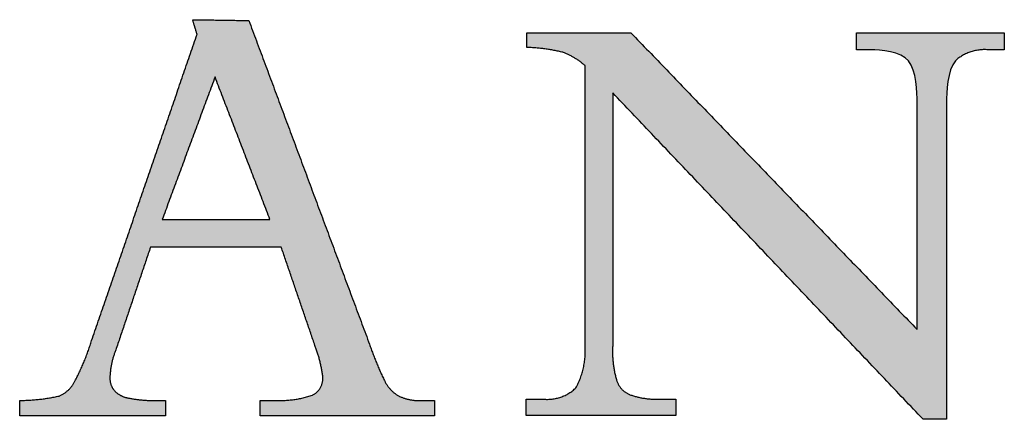
# Paper-space layout 'Sheet2' of a CAD drawing. Units: inches. Extents: x 8 to 234, y 8 to 179.
# Drawn here: x 209 to 216, y 169 to 172 of the extents above; entities that cross this region are included whole.
import ezdxf

# ---------------------------------------------------------------- set-up
doc = ezdxf.new("R2010")
doc.units = ezdxf.units.IN
doc.header["$MEASUREMENT"] = 0
doc.linetypes.add('SLD-Solid', pattern=[0])
doc.layers.add('LOGOS', color=7, linetype='SLD-Solid')

# ---------------------------------------------------------------- blocks, each defined once
blk = doc.blocks.new('Block3_1')
at = {"layer": 'LOGOS', "ltscale": 14}
h = blk.add_hatch(color=7, dxfattribs=at)
edge = h.paths.add_edge_path(flags=0)
edge.add_spline(control_points=[(91.1, 10.611), (91.419, 10.767), (91.388, 11.121)], knot_values=[0, 0, 0, 0.019375, 0.019375, 0.019375], weights=[1, 0.823995, 1], degree=2, periodic=0)
edge.add_spline(control_points=[(91.388, 11.121), (91.331, 11.565), (91.171, 11.983)], knot_values=[0, 0, 0, 0.027722, 0.027722, 0.027722], weights=[1, 0.993001, 1], degree=2, periodic=0)
edge.add_spline(control_points=[(91.171, 11.983), (90.707, 13.338), (90.243, 14.694)], knot_values=[0, 0, 0, 0.089178, 0.089178, 0.089178], weights=[1, 1, 1], degree=2, periodic=0)
edge.add_spline(control_points=[(90.243, 14.694), (88.44, 14.693), (86.637, 14.692)], knot_values=[0, 0, 0, 0.112242, 0.112242, 0.112242], weights=[1, 1, 1], degree=2, periodic=0)
edge.add_spline(control_points=[(86.637, 14.692), (86.159, 13.276), (85.682, 11.859)], knot_values=[0, 0, 0, 0.093037, 0.093037, 0.093037], weights=[1, 1, 1], degree=2, periodic=0)
edge.add_spline(control_points=[(85.682, 11.859), (85.539, 11.504), (85.521, 11.121)], knot_values=[0, 0, 0, 0.023629, 0.023629, 0.023629], weights=[1, 0.986263, 1], degree=2, periodic=0)
edge.add_spline(control_points=[(85.521, 11.121), (85.505, 10.904), (85.645, 10.737)], knot_values=[0, 0, 0, 0.01286, 0.01286, 0.01286], weights=[1, 0.927355, 1], degree=2, periodic=0)
edge.add_spline(control_points=[(85.645, 10.737), (85.809, 10.563), (86.047, 10.531)], knot_values=[0, 0, 0, 0.014337, 0.014337, 0.014337], weights=[1, 0.942452, 1], degree=2, periodic=0)
edge.add_spline(control_points=[(86.047, 10.531), (86.423, 10.456), (86.806, 10.468)], knot_values=[0, 0, 0, 0.023773, 0.023773, 0.023773], weights=[1, 0.993554, 1], degree=2, periodic=0)
edge.add_spline(control_points=[(86.806, 10.468), (86.93, 10.468), (87.053, 10.468)], knot_values=[0, 0, 0, 0.007667, 0.007667, 0.007667], weights=[1, 1, 1], degree=2, periodic=0)
edge.add_spline(control_points=[(87.053, 10.468), (87.053, 10.255), (87.053, 10.042)], knot_values=[0, 0, 0, 0.013265, 0.013265, 0.013265], weights=[1, 1, 1], degree=2, periodic=0)
edge.add_spline(control_points=[(87.053, 10.042), (85.043, 10.042), (83.034, 10.042)], knot_values=[0, 0, 0, 0.125079, 0.125079, 0.125079], weights=[1, 1, 1], degree=2, periodic=0)
edge.add_spline(control_points=[(83.034, 10.042), (83.034, 10.255), (83.034, 10.468)], knot_values=[0, 0, 0, 0.013265, 0.013265, 0.013265], weights=[1, 1, 1], degree=2, periodic=0)
edge.add_spline(control_points=[(83.034, 10.468), (83.583, 10.47), (84.119, 10.588)], knot_values=[0, 0, 0, 0.034033, 0.034033, 0.034033], weights=[1, 0.994337, 1], degree=2, periodic=0)
edge.add_spline(control_points=[(84.119, 10.588), (84.416, 10.711), (84.556, 11.001)], knot_values=[0, 0, 0, 0.019115, 0.019115, 0.019115], weights=[1, 0.934253, 1], degree=2, periodic=0)
edge.add_spline(control_points=[(84.556, 11.001), (84.824, 11.506), (84.994, 12.051)], knot_values=[0, 0, 0, 0.035488, 0.035488, 0.035488], weights=[1, 0.995741, 1], degree=2, periodic=0)
edge.add_spline(control_points=[(84.994, 12.051), (86.459, 16.307), (87.923, 20.563)], knot_values=[0, 0, 0, 0.280138, 0.280138, 0.280138], weights=[1, 1, 1], degree=2, periodic=0)
edge.add_spline(control_points=[(87.923, 20.563), (87.861, 20.764), (87.799, 20.966)], knot_values=[0, 0, 0, 0.012965, 0.012965, 0.012965], weights=[1, 1, 1], degree=2, periodic=0)
edge.add_spline(control_points=[(87.799, 20.966), (88.574, 20.955), (89.349, 20.943)], knot_values=[0, 0, 0, 0.048245, 0.048245, 0.048245], weights=[1, 1, 1], degree=2, periodic=0)
edge.add_spline(control_points=[(89.349, 20.943), (91.012, 16.48), (92.675, 12.017)], knot_values=[0, 0, 0, 0.296453, 0.296453, 0.296453], weights=[1, 1, 1], degree=2, periodic=0)
edge.add_spline(control_points=[(92.675, 12.017), (92.85, 11.505), (93.086, 11.018)], knot_values=[0, 0, 0, 0.033647, 0.033647, 0.033647], weights=[1, 0.998138, 1], degree=2, periodic=0)
edge.add_spline(control_points=[(93.086, 11.018), (93.218, 10.738), (93.488, 10.585)], knot_values=[0.033647, 0.033647, 0.033647, 0.052312, 0.052312, 0.052312], weights=[1, 0.953066, 1], degree=2, periodic=0)
edge.add_spline(control_points=[(93.488, 10.585), (93.788, 10.446), (94.117, 10.468)], knot_values=[0, 0, 0, 0.020141, 0.020141, 0.020141], weights=[1, 0.968795, 1], degree=2, periodic=0)
edge.add_spline(control_points=[(94.117, 10.468), (94.291, 10.468), (94.465, 10.468)], knot_values=[0, 0, 0, 0.010831, 0.010831, 0.010831], weights=[1, 1, 1], degree=2, periodic=0)
edge.add_spline(control_points=[(94.465, 10.468), (94.465, 10.255), (94.465, 10.042)], knot_values=[0, 0, 0, 0.013265, 0.013265, 0.013265], weights=[1, 1, 1], degree=2, periodic=0)
edge.add_spline(control_points=[(94.465, 10.042), (92.066, 10.042), (89.666, 10.042)], knot_values=[0, 0, 0, 0.149361, 0.149361, 0.149361], weights=[1, 1, 1], degree=2, periodic=0)
edge.add_spline(control_points=[(89.666, 10.042), (89.666, 10.255), (89.666, 10.468)], knot_values=[0, 0, 0, 0.013265, 0.013265, 0.013265], weights=[1, 1, 1], degree=2, periodic=0)
edge.add_spline(control_points=[(89.666, 10.468), (89.862, 10.468), (90.057, 10.468)], knot_values=[0, 0, 0, 0.012169, 0.012169, 0.012169], weights=[1, 1, 1], degree=2, periodic=0)
edge.add_spline(control_points=[(90.057, 10.468), (90.592, 10.443), (91.1, 10.611)], knot_values=[0, 0, 0, 0.032941, 0.032941, 0.032941], weights=[1, 0.983145, 1], degree=2, periodic=0)
edge = h.paths.add_edge_path(flags=0)
edge.add_spline(control_points=[(88.417, 19.386), (87.69, 17.422), (86.962, 15.457)], knot_values=[0, 0, 0, 0.130393, 0.130393, 0.130393], weights=[1, 1, 1], degree=2, periodic=0)
edge.add_spline(control_points=[(86.962, 15.457), (88.447, 15.457), (89.932, 15.457)], knot_values=[0, 0, 0, 0.092441, 0.092441, 0.092441], weights=[1, 1, 1], degree=2, periodic=0)
edge.add_spline(control_points=[(89.932, 15.457), (89.175, 17.422), (88.417, 19.386)], knot_values=[0, 0, 0, 0.131061, 0.131061, 0.131061], weights=[1, 1, 1], degree=2, periodic=0)
h = blk.add_hatch(color=7, dxfattribs=at)
edge = h.paths.add_edge_path(flags=0)
edge.add_spline(control_points=[(107.77, 12.421), (107.77, 15.285), (107.77, 18.148)], knot_values=[0, 0, 0, 0.178235, 0.178235, 0.178235], weights=[1, 1, 1], degree=2, periodic=0)
edge.add_spline(control_points=[(107.77, 18.148), (107.77, 18.409), (107.77, 18.67)], knot_values=[0, 0, 0, 0.01625, 0.01625, 0.01625], weights=[1, 1, 1], degree=2, periodic=0)
edge.add_spline(control_points=[(107.77, 18.67), (107.77, 18.975), (107.751, 19.556), (107.531, 19.831)], knot_values=[-0.037468, -0.037468, -0.037468, -0.037468, 0, 0, 0, 0], weights=[1, 1, 1, 1], degree=3, periodic=0)
edge.add_spline(control_points=[(107.531, 19.831), (107.324, 20.091), (106.756, 20.134), (106.488, 20.134)], knot_values=[0, 0, 0, 0, 0.034699, 0.034699, 0.034699, 0.034699], weights=[1, 1, 1, 1], degree=3, periodic=0)
edge.add_spline(control_points=[(106.488, 20.134), (106.291, 20.134), (106.094, 20.134)], knot_values=[0, 0, 0, 0.012251, 0.012251, 0.012251], weights=[1, 1, 1], degree=2, periodic=0)
edge.add_spline(control_points=[(106.094, 20.134), (106.094, 20.369), (106.094, 20.605)], knot_values=[0, 0, 0, 0.014664, 0.014664, 0.014664], weights=[1, 1, 1], degree=2, periodic=0)
edge.add_spline(control_points=[(106.094, 20.605), (108.133, 20.605), (110.171, 20.605)], knot_values=[0, 0, 0, 0.126865, 0.126865, 0.126865], weights=[1, 1, 1], degree=2, periodic=0)
edge.add_spline(control_points=[(110.171, 20.605), (110.171, 20.369), (110.171, 20.134)], knot_values=[0, 0, 0, 0.014664, 0.014664, 0.014664], weights=[1, 1, 1], degree=2, periodic=0)
edge.add_spline(control_points=[(110.171, 20.134), (109.959, 20.134), (109.746, 20.134)], knot_values=[0, 0, 0, 0.01321, 0.01321, 0.01321], weights=[1, 1, 1], degree=2, periodic=0)
edge.add_spline(control_points=[(109.746, 20.134), (109.218, 20.188), (108.822, 19.834)], knot_values=[0, 0, 0, 0.03112, 0.03112, 0.03112], weights=[1, 0.914843, 1], degree=2, periodic=0)
edge.add_spline(control_points=[(108.822, 19.834), (108.603, 19.56), (108.578, 18.971), (108.575, 18.668)], knot_values=[-0.037659, -0.037659, -0.037659, -0.037659, 0, 0, 0, 0], weights=[1, 1, 1, 1], degree=3, periodic=0)
edge.add_spline(control_points=[(108.575, 18.668), (108.575, 18.408), (108.575, 18.148)], knot_values=[0, 0, 0, 0.016167, 0.016167, 0.016167], weights=[1, 1, 1], degree=2, periodic=0)
edge.add_spline(control_points=[(108.575, 18.148), (108.575, 14.048), (108.575, 9.947)], knot_values=[0, 0, 0, 0.255239, 0.255239, 0.255239], weights=[1, 1, 1], degree=2, periodic=0)
edge.add_spline(control_points=[(108.575, 9.947), (108.254, 9.947), (107.934, 9.947)], knot_values=[0, 0, 0, 0.019959, 0.019959, 0.019959], weights=[1, 1, 1], degree=2, periodic=0)
edge.add_spline(control_points=[(107.934, 9.947), (103.655, 14.448), (99.377, 18.95)], knot_values=[0, 0, 0, 0.386555, 0.386555, 0.386555], weights=[1, 1, 1], degree=2, periodic=0)
edge.add_spline(control_points=[(99.377, 18.95), (99.377, 15.721), (99.377, 12.491)], knot_values=[0, 0, 0, 0.200994, 0.200994, 0.200994], weights=[1, 1, 1], degree=2, periodic=0)
edge.add_spline(control_points=[(99.377, 12.491), (99.377, 12.226), (99.377, 11.961)], knot_values=[0, 0, 0, 0.016519, 0.016519, 0.016519], weights=[1, 1, 1], degree=2, periodic=0)
edge.add_spline(control_points=[(99.377, 11.961), (99.352, 11.495), (99.48, 11.046)], knot_values=[0, 0, 0, 0.028784, 0.028784, 0.028784], weights=[1, 0.986507, 1], degree=2, periodic=0)
edge.add_spline(control_points=[(99.48, 11.046), (99.561, 10.741), (99.854, 10.625)], knot_values=[0.028784, 0.028784, 0.028784, 0.046972, 0.046972, 0.046972], weights=[1, 0.893957, 1], degree=2, periodic=0)
edge.add_spline(control_points=[(99.854, 10.625), (100.246, 10.487), (100.662, 10.503)], knot_values=[0, 0, 0, 0.025565, 0.025565, 0.025565], weights=[1, 0.982072, 1], degree=2, periodic=0)
edge.add_spline(control_points=[(100.662, 10.503), (100.888, 10.503), (101.115, 10.503)], knot_values=[0, 0, 0, 0.014113, 0.014113, 0.014113], weights=[1, 1, 1], degree=2, periodic=0)
edge.add_spline(control_points=[(101.115, 10.503), (101.115, 10.276), (101.115, 10.049)], knot_values=[0, 0, 0, 0.014154, 0.014154, 0.014154], weights=[1, 1, 1], degree=2, periodic=0)
edge.add_spline(control_points=[(101.115, 10.049), (99.054, 10.049), (96.994, 10.049)], knot_values=[0, 0, 0, 0.128271, 0.128271, 0.128271], weights=[1, 1, 1], degree=2, periodic=0)
edge.add_spline(control_points=[(96.994, 10.049), (96.994, 10.276), (96.994, 10.503)], knot_values=[0, 0, 0, 0.014154, 0.014154, 0.014154], weights=[1, 1, 1], degree=2, periodic=0)
edge.add_spline(control_points=[(96.994, 10.503), (97.228, 10.503), (97.462, 10.503)], knot_values=[0, 0, 0, 0.014589, 0.014589, 0.014589], weights=[1, 1, 1], degree=2, periodic=0)
edge.add_spline(control_points=[(97.462, 10.503), (97.985, 10.452), (98.364, 10.814)], knot_values=[0, 0, 0, 0.030622, 0.030622, 0.030622], weights=[1, 0.909173, 1], degree=2, periodic=0)
edge.add_spline(control_points=[(98.364, 10.814), (98.655, 11.351), (98.617, 11.961)], knot_values=[0, 0, 0, 0.037028, 0.037028, 0.037028], weights=[1, 0.961073, 1], degree=2, periodic=0)
edge.add_spline(control_points=[(98.617, 11.961), (98.617, 12.225), (98.617, 12.489)], knot_values=[0, 0, 0, 0.016436, 0.016436, 0.016436], weights=[1, 1, 1], degree=2, periodic=0)
edge.add_spline(control_points=[(98.617, 12.489), (98.617, 16.094), (98.617, 19.699)], knot_values=[0, 0, 0, 0.224387, 0.224387, 0.224387], weights=[1, 1, 1], degree=2, periodic=0)
edge.add_spline(control_points=[(98.617, 19.699), (98.345, 19.94), (98.004, 20.066)], knot_values=[0, 0, 0, 0.022371, 0.022371, 0.022371], weights=[1, 0.982688, 1], degree=2, periodic=0)
edge.add_spline(control_points=[(98.004, 20.066), (97.514, 20.188), (97.009, 20.201)], knot_values=[0, 0, 0, 0.031305, 0.031305, 0.031305], weights=[1, 0.994052, 1], degree=2, periodic=0)
edge.add_spline(control_points=[(97.009, 20.201), (97.009, 20.403), (97.009, 20.605)], knot_values=[0, 0, 0, 0.012555, 0.012555, 0.012555], weights=[1, 1, 1], degree=2, periodic=0)
edge.add_spline(control_points=[(97.009, 20.605), (98.444, 20.605), (99.879, 20.605)], knot_values=[0, 0, 0, 0.089318, 0.089318, 0.089318], weights=[1, 1, 1], degree=2, periodic=0)
edge.add_spline(control_points=[(99.879, 20.605), (103.824, 16.513), (107.77, 12.421)], knot_values=[0, 0, 0, 0.353807, 0.353807, 0.353807], weights=[1, 1, 1], degree=2, periodic=0)
for points, degree in [([(87.923, 20.563), (87.861, 20.764), (87.799, 20.966)], 2), ([(87.799, 20.966), (88.574, 20.955), (89.349, 20.943)], 2), ([(89.349, 20.943), (91.012, 16.48), (92.675, 12.017)], 2), ([(84.994, 12.051), (86.459, 16.307), (87.923, 20.563)], 2), ([(97.009, 20.201), (97.009, 20.403), (97.009, 20.605)], 2), ([(97.009, 20.605), (98.444, 20.605), (99.879, 20.605)], 2), ([(99.879, 20.605), (103.824, 16.513), (107.77, 12.421)], 2), ([(106.094, 20.134), (106.094, 20.369), (106.094, 20.605)], 2), ([(106.094, 20.605), (108.133, 20.605), (110.171, 20.605)], 2), ([(110.171, 20.605), (110.171, 20.369), (110.171, 20.134)], 2), ([(106.488, 20.134), (106.291, 20.134), (106.094, 20.134)], 2), ([(107.531, 19.831), (107.324, 20.091), (106.756, 20.134), (106.488, 20.134)], 3), ([(110.171, 20.134), (109.959, 20.134), (109.746, 20.134)], 2), ([(107.77, 18.67), (107.77, 18.975), (107.751, 19.556), (107.531, 19.831)], 3), ([(108.822, 19.834), (108.603, 19.56), (108.578, 18.971), (108.575, 18.668)], 3), ([(98.617, 12.489), (98.617, 16.094), (98.617, 19.699)], 2), ([(88.417, 19.386), (87.69, 17.422), (86.962, 15.457)], 2), ([(89.932, 15.457), (89.175, 17.422), (88.417, 19.386)], 2), ([(107.934, 9.947), (103.655, 14.448), (99.377, 18.95)], 2), ([(99.377, 18.95), (99.377, 15.721), (99.377, 12.491)], 2), ([(107.77, 18.148), (107.77, 18.409), (107.77, 18.67)], 2), ([(108.575, 18.668), (108.575, 18.408), (108.575, 18.148)], 2), ([(107.77, 12.421), (107.77, 15.285), (107.77, 18.148)], 2), ([(108.575, 18.148), (108.575, 14.048), (108.575, 9.947)], 2), ([(86.962, 15.457), (88.447, 15.457), (89.932, 15.457)], 2), ([(86.637, 14.692), (86.159, 13.276), (85.682, 11.859)], 2), ([(90.243, 14.694), (88.44, 14.693), (86.637, 14.692)], 2), ([(91.171, 11.983), (90.707, 13.338), (90.243, 14.694)], 2), ([(98.617, 11.961), (98.617, 12.225), (98.617, 12.489)], 2), ([(99.377, 12.491), (99.377, 12.226), (99.377, 11.961)], 2), ([(83.034, 10.042), (83.034, 10.255), (83.034, 10.468)], 2), ([(86.806, 10.468), (86.93, 10.468), (87.053, 10.468)], 2), ([(87.053, 10.468), (87.053, 10.255), (87.053, 10.042)], 2), ([(89.666, 10.042), (89.666, 10.255), (89.666, 10.468)], 2), ([(89.666, 10.468), (89.862, 10.468), (90.057, 10.468)], 2), ([(94.117, 10.468), (94.291, 10.468), (94.465, 10.468)], 2), ([(94.465, 10.468), (94.465, 10.255), (94.465, 10.042)], 2), ([(96.994, 10.049), (96.994, 10.276), (96.994, 10.503)], 2), ([(96.994, 10.503), (97.228, 10.503), (97.462, 10.503)], 2), ([(100.662, 10.503), (100.888, 10.503), (101.115, 10.503)], 2), ([(101.115, 10.503), (101.115, 10.276), (101.115, 10.049)], 2), ([(87.053, 10.042), (85.043, 10.042), (83.034, 10.042)], 2), ([(94.465, 10.042), (92.066, 10.042), (89.666, 10.042)], 2), ([(101.115, 10.049), (99.054, 10.049), (96.994, 10.049)], 2), ([(108.575, 9.947), (108.254, 9.947), (107.934, 9.947)], 2)]:
    blk.add_open_spline(points, degree=degree, dxfattribs=at)
for points, weights in [([(98.004, 20.066), (97.514, 20.188), (97.009, 20.201)], [1, 0.994051517982, 1]), ([(109.746, 20.134), (109.218, 20.188), (108.822, 19.834)], [1, 0.914842832184, 1]), ([(98.617, 19.699), (98.345, 19.94), (98.004, 20.066)], [1, 0.982688100543, 1]), ([(84.556, 11.001), (84.824, 11.506), (84.994, 12.051)], [1, 0.995741045369, 1]), ([(91.388, 11.121), (91.331, 11.565), (91.171, 11.983)], [1, 0.993001240735, 1]), ([(92.675, 12.017), (92.85, 11.505), (93.086, 11.018)], [1, 0.998137742878, 1]), ([(98.364, 10.814), (98.655, 11.351), (98.617, 11.961)], [1, 0.961073100351, 1]), ([(99.377, 11.961), (99.352, 11.495), (99.48, 11.046)], [1, 0.986506558125, 1]), ([(85.682, 11.859), (85.539, 11.504), (85.521, 11.121)], [1, 0.986263339, 1]), ([(84.119, 10.588), (84.416, 10.711), (84.556, 11.001)], [1, 0.934252879173, 1]), ([(85.521, 11.121), (85.505, 10.904), (85.645, 10.737)], [1, 0.927355167861, 1]), ([(91.1, 10.611), (91.419, 10.767), (91.388, 11.121)], [1, 0.823995481473, 1]), ([(93.086, 11.018), (93.218, 10.738), (93.488, 10.585)], [1, 0.953065886419, 1]), ([(99.48, 11.046), (99.561, 10.741), (99.854, 10.625)], [1, 0.893957313357, 1]), ([(83.034, 10.468), (83.583, 10.47), (84.119, 10.588)], [1, 0.994336654513, 1]), ([(85.645, 10.737), (85.809, 10.563), (86.047, 10.531)], [1, 0.942452115188, 1]), ([(90.057, 10.468), (90.592, 10.443), (91.1, 10.611)], [1, 0.98314482542, 1]), ([(93.488, 10.585), (93.788, 10.446), (94.117, 10.468)], [1, 0.968794630086, 1]), ([(97.462, 10.503), (97.985, 10.452), (98.364, 10.814)], [1, 0.909173316032, 1]), ([(99.854, 10.625), (100.246, 10.487), (100.662, 10.503)], [1, 0.982072015503, 1]), ([(86.047, 10.531), (86.423, 10.456), (86.806, 10.468)], [1, 0.993554217081, 1])]:
    blk.add_rational_spline(points, weights, degree=2, dxfattribs=at)
blk = doc.blocks.new('Block3')
at = {"layer": 'LOGOS', "ltscale": 14}
h = blk.add_hatch(color=7, dxfattribs=at)
edge = h.paths.add_edge_path(flags=0)
edge.add_spline(control_points=[(91.1, 10.611), (91.419, 10.767), (91.388, 11.121)], knot_values=[0, 0, 0, 0.019375, 0.019375, 0.019375], weights=[1, 0.823995, 1], degree=2, periodic=0)
edge.add_spline(control_points=[(91.388, 11.121), (91.331, 11.565), (91.171, 11.983)], knot_values=[0, 0, 0, 0.027722, 0.027722, 0.027722], weights=[1, 0.993001, 1], degree=2, periodic=0)
edge.add_spline(control_points=[(91.171, 11.983), (90.707, 13.338), (90.243, 14.694)], knot_values=[0, 0, 0, 0.089178, 0.089178, 0.089178], weights=[1, 1, 1], degree=2, periodic=0)
edge.add_spline(control_points=[(90.243, 14.694), (88.44, 14.693), (86.637, 14.692)], knot_values=[0, 0, 0, 0.112242, 0.112242, 0.112242], weights=[1, 1, 1], degree=2, periodic=0)
edge.add_spline(control_points=[(86.637, 14.692), (86.159, 13.276), (85.682, 11.859)], knot_values=[0, 0, 0, 0.093037, 0.093037, 0.093037], weights=[1, 1, 1], degree=2, periodic=0)
edge.add_spline(control_points=[(85.682, 11.859), (85.539, 11.504), (85.521, 11.121)], knot_values=[0, 0, 0, 0.023629, 0.023629, 0.023629], weights=[1, 0.986263, 1], degree=2, periodic=0)
edge.add_spline(control_points=[(85.521, 11.121), (85.505, 10.904), (85.645, 10.737)], knot_values=[0, 0, 0, 0.01286, 0.01286, 0.01286], weights=[1, 0.927355, 1], degree=2, periodic=0)
edge.add_spline(control_points=[(85.645, 10.737), (85.809, 10.563), (86.047, 10.531)], knot_values=[0, 0, 0, 0.014337, 0.014337, 0.014337], weights=[1, 0.942452, 1], degree=2, periodic=0)
edge.add_spline(control_points=[(86.047, 10.531), (86.423, 10.456), (86.806, 10.468)], knot_values=[0, 0, 0, 0.023773, 0.023773, 0.023773], weights=[1, 0.993554, 1], degree=2, periodic=0)
edge.add_spline(control_points=[(86.806, 10.468), (86.93, 10.468), (87.053, 10.468)], knot_values=[0, 0, 0, 0.007667, 0.007667, 0.007667], weights=[1, 1, 1], degree=2, periodic=0)
edge.add_spline(control_points=[(87.053, 10.468), (87.053, 10.255), (87.053, 10.042)], knot_values=[0, 0, 0, 0.013265, 0.013265, 0.013265], weights=[1, 1, 1], degree=2, periodic=0)
edge.add_spline(control_points=[(87.053, 10.042), (85.043, 10.042), (83.034, 10.042)], knot_values=[0, 0, 0, 0.125079, 0.125079, 0.125079], weights=[1, 1, 1], degree=2, periodic=0)
edge.add_spline(control_points=[(83.034, 10.042), (83.034, 10.255), (83.034, 10.468)], knot_values=[0, 0, 0, 0.013265, 0.013265, 0.013265], weights=[1, 1, 1], degree=2, periodic=0)
edge.add_spline(control_points=[(83.034, 10.468), (83.583, 10.47), (84.119, 10.588)], knot_values=[0, 0, 0, 0.034033, 0.034033, 0.034033], weights=[1, 0.994337, 1], degree=2, periodic=0)
edge.add_spline(control_points=[(84.119, 10.588), (84.416, 10.711), (84.556, 11.001)], knot_values=[0, 0, 0, 0.019115, 0.019115, 0.019115], weights=[1, 0.934253, 1], degree=2, periodic=0)
edge.add_spline(control_points=[(84.556, 11.001), (84.824, 11.506), (84.994, 12.051)], knot_values=[0, 0, 0, 0.035488, 0.035488, 0.035488], weights=[1, 0.995741, 1], degree=2, periodic=0)
edge.add_spline(control_points=[(84.994, 12.051), (86.459, 16.307), (87.923, 20.563)], knot_values=[0, 0, 0, 0.280138, 0.280138, 0.280138], weights=[1, 1, 1], degree=2, periodic=0)
edge.add_spline(control_points=[(87.923, 20.563), (87.861, 20.764), (87.799, 20.966)], knot_values=[0, 0, 0, 0.012965, 0.012965, 0.012965], weights=[1, 1, 1], degree=2, periodic=0)
edge.add_spline(control_points=[(87.799, 20.966), (88.574, 20.955), (89.349, 20.943)], knot_values=[0, 0, 0, 0.048245, 0.048245, 0.048245], weights=[1, 1, 1], degree=2, periodic=0)
edge.add_spline(control_points=[(89.349, 20.943), (91.012, 16.48), (92.675, 12.017)], knot_values=[0, 0, 0, 0.296453, 0.296453, 0.296453], weights=[1, 1, 1], degree=2, periodic=0)
edge.add_spline(control_points=[(92.675, 12.017), (92.85, 11.505), (93.086, 11.018)], knot_values=[0, 0, 0, 0.033647, 0.033647, 0.033647], weights=[1, 0.998138, 1], degree=2, periodic=0)
edge.add_spline(control_points=[(93.086, 11.018), (93.218, 10.738), (93.488, 10.585)], knot_values=[0.033647, 0.033647, 0.033647, 0.052312, 0.052312, 0.052312], weights=[1, 0.953066, 1], degree=2, periodic=0)
edge.add_spline(control_points=[(93.488, 10.585), (93.788, 10.446), (94.117, 10.468)], knot_values=[0, 0, 0, 0.020141, 0.020141, 0.020141], weights=[1, 0.968795, 1], degree=2, periodic=0)
edge.add_spline(control_points=[(94.117, 10.468), (94.291, 10.468), (94.465, 10.468)], knot_values=[0, 0, 0, 0.010831, 0.010831, 0.010831], weights=[1, 1, 1], degree=2, periodic=0)
edge.add_spline(control_points=[(94.465, 10.468), (94.465, 10.255), (94.465, 10.042)], knot_values=[0, 0, 0, 0.013265, 0.013265, 0.013265], weights=[1, 1, 1], degree=2, periodic=0)
edge.add_spline(control_points=[(94.465, 10.042), (92.066, 10.042), (89.666, 10.042)], knot_values=[0, 0, 0, 0.149361, 0.149361, 0.149361], weights=[1, 1, 1], degree=2, periodic=0)
edge.add_spline(control_points=[(89.666, 10.042), (89.666, 10.255), (89.666, 10.468)], knot_values=[0, 0, 0, 0.013265, 0.013265, 0.013265], weights=[1, 1, 1], degree=2, periodic=0)
edge.add_spline(control_points=[(89.666, 10.468), (89.862, 10.468), (90.057, 10.468)], knot_values=[0, 0, 0, 0.012169, 0.012169, 0.012169], weights=[1, 1, 1], degree=2, periodic=0)
edge.add_spline(control_points=[(90.057, 10.468), (90.592, 10.443), (91.1, 10.611)], knot_values=[0, 0, 0, 0.032941, 0.032941, 0.032941], weights=[1, 0.983145, 1], degree=2, periodic=0)
edge = h.paths.add_edge_path(flags=0)
edge.add_spline(control_points=[(88.417, 19.386), (87.69, 17.422), (86.962, 15.457)], knot_values=[0, 0, 0, 0.130393, 0.130393, 0.130393], weights=[1, 1, 1], degree=2, periodic=0)
edge.add_spline(control_points=[(86.962, 15.457), (88.447, 15.457), (89.932, 15.457)], knot_values=[0, 0, 0, 0.092441, 0.092441, 0.092441], weights=[1, 1, 1], degree=2, periodic=0)
edge.add_spline(control_points=[(89.932, 15.457), (89.175, 17.422), (88.417, 19.386)], knot_values=[0, 0, 0, 0.131061, 0.131061, 0.131061], weights=[1, 1, 1], degree=2, periodic=0)
h = blk.add_hatch(color=7, dxfattribs=at)
edge = h.paths.add_edge_path(flags=0)
edge.add_spline(control_points=[(107.77, 12.421), (107.77, 15.285), (107.77, 18.148)], knot_values=[0, 0, 0, 0.178235, 0.178235, 0.178235], weights=[1, 1, 1], degree=2, periodic=0)
edge.add_spline(control_points=[(107.77, 18.148), (107.77, 18.409), (107.77, 18.67)], knot_values=[0, 0, 0, 0.01625, 0.01625, 0.01625], weights=[1, 1, 1], degree=2, periodic=0)
edge.add_spline(control_points=[(107.77, 18.67), (107.77, 18.975), (107.751, 19.556), (107.531, 19.831)], knot_values=[-0.037468, -0.037468, -0.037468, -0.037468, 0, 0, 0, 0], weights=[1, 1, 1, 1], degree=3, periodic=0)
edge.add_spline(control_points=[(107.531, 19.831), (107.324, 20.091), (106.756, 20.134), (106.488, 20.134)], knot_values=[0, 0, 0, 0, 0.034699, 0.034699, 0.034699, 0.034699], weights=[1, 1, 1, 1], degree=3, periodic=0)
edge.add_spline(control_points=[(106.488, 20.134), (106.291, 20.134), (106.094, 20.134)], knot_values=[0, 0, 0, 0.012251, 0.012251, 0.012251], weights=[1, 1, 1], degree=2, periodic=0)
edge.add_spline(control_points=[(106.094, 20.134), (106.094, 20.369), (106.094, 20.605)], knot_values=[0, 0, 0, 0.014664, 0.014664, 0.014664], weights=[1, 1, 1], degree=2, periodic=0)
edge.add_spline(control_points=[(106.094, 20.605), (108.133, 20.605), (110.171, 20.605)], knot_values=[0, 0, 0, 0.126865, 0.126865, 0.126865], weights=[1, 1, 1], degree=2, periodic=0)
edge.add_spline(control_points=[(110.171, 20.605), (110.171, 20.369), (110.171, 20.134)], knot_values=[0, 0, 0, 0.014664, 0.014664, 0.014664], weights=[1, 1, 1], degree=2, periodic=0)
edge.add_spline(control_points=[(110.171, 20.134), (109.959, 20.134), (109.746, 20.134)], knot_values=[0, 0, 0, 0.01321, 0.01321, 0.01321], weights=[1, 1, 1], degree=2, periodic=0)
edge.add_spline(control_points=[(109.746, 20.134), (109.218, 20.188), (108.822, 19.834)], knot_values=[0, 0, 0, 0.03112, 0.03112, 0.03112], weights=[1, 0.914843, 1], degree=2, periodic=0)
edge.add_spline(control_points=[(108.822, 19.834), (108.603, 19.56), (108.578, 18.971), (108.575, 18.668)], knot_values=[-0.037659, -0.037659, -0.037659, -0.037659, 0, 0, 0, 0], weights=[1, 1, 1, 1], degree=3, periodic=0)
edge.add_spline(control_points=[(108.575, 18.668), (108.575, 18.408), (108.575, 18.148)], knot_values=[0, 0, 0, 0.016167, 0.016167, 0.016167], weights=[1, 1, 1], degree=2, periodic=0)
edge.add_spline(control_points=[(108.575, 18.148), (108.575, 14.048), (108.575, 9.947)], knot_values=[0, 0, 0, 0.255239, 0.255239, 0.255239], weights=[1, 1, 1], degree=2, periodic=0)
edge.add_spline(control_points=[(108.575, 9.947), (108.254, 9.947), (107.934, 9.947)], knot_values=[0, 0, 0, 0.019959, 0.019959, 0.019959], weights=[1, 1, 1], degree=2, periodic=0)
edge.add_spline(control_points=[(107.934, 9.947), (103.655, 14.448), (99.377, 18.95)], knot_values=[0, 0, 0, 0.386555, 0.386555, 0.386555], weights=[1, 1, 1], degree=2, periodic=0)
edge.add_spline(control_points=[(99.377, 18.95), (99.377, 15.721), (99.377, 12.491)], knot_values=[0, 0, 0, 0.200994, 0.200994, 0.200994], weights=[1, 1, 1], degree=2, periodic=0)
edge.add_spline(control_points=[(99.377, 12.491), (99.377, 12.226), (99.377, 11.961)], knot_values=[0, 0, 0, 0.016519, 0.016519, 0.016519], weights=[1, 1, 1], degree=2, periodic=0)
edge.add_spline(control_points=[(99.377, 11.961), (99.352, 11.495), (99.48, 11.046)], knot_values=[0, 0, 0, 0.028784, 0.028784, 0.028784], weights=[1, 0.986507, 1], degree=2, periodic=0)
edge.add_spline(control_points=[(99.48, 11.046), (99.561, 10.741), (99.854, 10.625)], knot_values=[0.028784, 0.028784, 0.028784, 0.046972, 0.046972, 0.046972], weights=[1, 0.893957, 1], degree=2, periodic=0)
edge.add_spline(control_points=[(99.854, 10.625), (100.246, 10.487), (100.662, 10.503)], knot_values=[0, 0, 0, 0.025565, 0.025565, 0.025565], weights=[1, 0.982072, 1], degree=2, periodic=0)
edge.add_spline(control_points=[(100.662, 10.503), (100.888, 10.503), (101.115, 10.503)], knot_values=[0, 0, 0, 0.014113, 0.014113, 0.014113], weights=[1, 1, 1], degree=2, periodic=0)
edge.add_spline(control_points=[(101.115, 10.503), (101.115, 10.276), (101.115, 10.049)], knot_values=[0, 0, 0, 0.014154, 0.014154, 0.014154], weights=[1, 1, 1], degree=2, periodic=0)
edge.add_spline(control_points=[(101.115, 10.049), (99.054, 10.049), (96.994, 10.049)], knot_values=[0, 0, 0, 0.128271, 0.128271, 0.128271], weights=[1, 1, 1], degree=2, periodic=0)
edge.add_spline(control_points=[(96.994, 10.049), (96.994, 10.276), (96.994, 10.503)], knot_values=[0, 0, 0, 0.014154, 0.014154, 0.014154], weights=[1, 1, 1], degree=2, periodic=0)
edge.add_spline(control_points=[(96.994, 10.503), (97.228, 10.503), (97.462, 10.503)], knot_values=[0, 0, 0, 0.014589, 0.014589, 0.014589], weights=[1, 1, 1], degree=2, periodic=0)
edge.add_spline(control_points=[(97.462, 10.503), (97.985, 10.452), (98.364, 10.814)], knot_values=[0, 0, 0, 0.030622, 0.030622, 0.030622], weights=[1, 0.909173, 1], degree=2, periodic=0)
edge.add_spline(control_points=[(98.364, 10.814), (98.655, 11.351), (98.617, 11.961)], knot_values=[0, 0, 0, 0.037028, 0.037028, 0.037028], weights=[1, 0.961073, 1], degree=2, periodic=0)
edge.add_spline(control_points=[(98.617, 11.961), (98.617, 12.225), (98.617, 12.489)], knot_values=[0, 0, 0, 0.016436, 0.016436, 0.016436], weights=[1, 1, 1], degree=2, periodic=0)
edge.add_spline(control_points=[(98.617, 12.489), (98.617, 16.094), (98.617, 19.699)], knot_values=[0, 0, 0, 0.224387, 0.224387, 0.224387], weights=[1, 1, 1], degree=2, periodic=0)
edge.add_spline(control_points=[(98.617, 19.699), (98.345, 19.94), (98.004, 20.066)], knot_values=[0, 0, 0, 0.022371, 0.022371, 0.022371], weights=[1, 0.982688, 1], degree=2, periodic=0)
edge.add_spline(control_points=[(98.004, 20.066), (97.514, 20.188), (97.009, 20.201)], knot_values=[0, 0, 0, 0.031305, 0.031305, 0.031305], weights=[1, 0.994052, 1], degree=2, periodic=0)
edge.add_spline(control_points=[(97.009, 20.201), (97.009, 20.403), (97.009, 20.605)], knot_values=[0, 0, 0, 0.012555, 0.012555, 0.012555], weights=[1, 1, 1], degree=2, periodic=0)
edge.add_spline(control_points=[(97.009, 20.605), (98.444, 20.605), (99.879, 20.605)], knot_values=[0, 0, 0, 0.089318, 0.089318, 0.089318], weights=[1, 1, 1], degree=2, periodic=0)
edge.add_spline(control_points=[(99.879, 20.605), (103.824, 16.513), (107.77, 12.421)], knot_values=[0, 0, 0, 0.353807, 0.353807, 0.353807], weights=[1, 1, 1], degree=2, periodic=0)
for points, degree in [([(87.923, 20.563), (87.861, 20.764), (87.799, 20.966)], 2), ([(87.799, 20.966), (88.574, 20.955), (89.349, 20.943)], 2), ([(89.349, 20.943), (91.012, 16.48), (92.675, 12.017)], 2), ([(84.994, 12.051), (86.459, 16.307), (87.923, 20.563)], 2), ([(97.009, 20.201), (97.009, 20.403), (97.009, 20.605)], 2), ([(97.009, 20.605), (98.444, 20.605), (99.879, 20.605)], 2), ([(99.879, 20.605), (103.824, 16.513), (107.77, 12.421)], 2), ([(106.094, 20.134), (106.094, 20.369), (106.094, 20.605)], 2), ([(106.094, 20.605), (108.133, 20.605), (110.171, 20.605)], 2), ([(110.171, 20.605), (110.171, 20.369), (110.171, 20.134)], 2), ([(106.488, 20.134), (106.291, 20.134), (106.094, 20.134)], 2), ([(107.531, 19.831), (107.324, 20.091), (106.756, 20.134), (106.488, 20.134)], 3), ([(110.171, 20.134), (109.959, 20.134), (109.746, 20.134)], 2), ([(107.77, 18.67), (107.77, 18.975), (107.751, 19.556), (107.531, 19.831)], 3), ([(108.822, 19.834), (108.603, 19.56), (108.578, 18.971), (108.575, 18.668)], 3), ([(98.617, 12.489), (98.617, 16.094), (98.617, 19.699)], 2), ([(88.417, 19.386), (87.69, 17.422), (86.962, 15.457)], 2), ([(89.932, 15.457), (89.175, 17.422), (88.417, 19.386)], 2), ([(107.934, 9.947), (103.655, 14.448), (99.377, 18.95)], 2), ([(99.377, 18.95), (99.377, 15.721), (99.377, 12.491)], 2), ([(107.77, 18.148), (107.77, 18.409), (107.77, 18.67)], 2), ([(108.575, 18.668), (108.575, 18.408), (108.575, 18.148)], 2), ([(107.77, 12.421), (107.77, 15.285), (107.77, 18.148)], 2), ([(108.575, 18.148), (108.575, 14.048), (108.575, 9.947)], 2), ([(86.962, 15.457), (88.447, 15.457), (89.932, 15.457)], 2), ([(86.637, 14.692), (86.159, 13.276), (85.682, 11.859)], 2), ([(90.243, 14.694), (88.44, 14.693), (86.637, 14.692)], 2), ([(91.171, 11.983), (90.707, 13.338), (90.243, 14.694)], 2), ([(98.617, 11.961), (98.617, 12.225), (98.617, 12.489)], 2), ([(99.377, 12.491), (99.377, 12.226), (99.377, 11.961)], 2), ([(83.034, 10.042), (83.034, 10.255), (83.034, 10.468)], 2), ([(86.806, 10.468), (86.93, 10.468), (87.053, 10.468)], 2), ([(87.053, 10.468), (87.053, 10.255), (87.053, 10.042)], 2), ([(89.666, 10.042), (89.666, 10.255), (89.666, 10.468)], 2), ([(89.666, 10.468), (89.862, 10.468), (90.057, 10.468)], 2), ([(94.117, 10.468), (94.291, 10.468), (94.465, 10.468)], 2), ([(94.465, 10.468), (94.465, 10.255), (94.465, 10.042)], 2), ([(96.994, 10.049), (96.994, 10.276), (96.994, 10.503)], 2), ([(96.994, 10.503), (97.228, 10.503), (97.462, 10.503)], 2), ([(100.662, 10.503), (100.888, 10.503), (101.115, 10.503)], 2), ([(101.115, 10.503), (101.115, 10.276), (101.115, 10.049)], 2), ([(87.053, 10.042), (85.043, 10.042), (83.034, 10.042)], 2), ([(94.465, 10.042), (92.066, 10.042), (89.666, 10.042)], 2), ([(101.115, 10.049), (99.054, 10.049), (96.994, 10.049)], 2), ([(108.575, 9.947), (108.254, 9.947), (107.934, 9.947)], 2)]:
    blk.add_open_spline(points, degree=degree, dxfattribs=at)
for points, weights in [([(98.004, 20.066), (97.514, 20.188), (97.009, 20.201)], [1, 0.994051517982, 1]), ([(109.746, 20.134), (109.218, 20.188), (108.822, 19.834)], [1, 0.914842832184, 1]), ([(98.617, 19.699), (98.345, 19.94), (98.004, 20.066)], [1, 0.982688100543, 1]), ([(84.556, 11.001), (84.824, 11.506), (84.994, 12.051)], [1, 0.995741045369, 1]), ([(91.388, 11.121), (91.331, 11.565), (91.171, 11.983)], [1, 0.993001240735, 1]), ([(92.675, 12.017), (92.85, 11.505), (93.086, 11.018)], [1, 0.998137742878, 1]), ([(98.364, 10.814), (98.655, 11.351), (98.617, 11.961)], [1, 0.961073100351, 1]), ([(99.377, 11.961), (99.352, 11.495), (99.48, 11.046)], [1, 0.986506558125, 1]), ([(85.682, 11.859), (85.539, 11.504), (85.521, 11.121)], [1, 0.986263339, 1]), ([(84.119, 10.588), (84.416, 10.711), (84.556, 11.001)], [1, 0.934252879173, 1]), ([(85.521, 11.121), (85.505, 10.904), (85.645, 10.737)], [1, 0.927355167861, 1]), ([(91.1, 10.611), (91.419, 10.767), (91.388, 11.121)], [1, 0.823995481473, 1]), ([(93.086, 11.018), (93.218, 10.738), (93.488, 10.585)], [1, 0.953065886419, 1]), ([(99.48, 11.046), (99.561, 10.741), (99.854, 10.625)], [1, 0.893957313357, 1]), ([(83.034, 10.468), (83.583, 10.47), (84.119, 10.588)], [1, 0.994336654513, 1]), ([(85.645, 10.737), (85.809, 10.563), (86.047, 10.531)], [1, 0.942452115188, 1]), ([(90.057, 10.468), (90.592, 10.443), (91.1, 10.611)], [1, 0.98314482542, 1]), ([(93.488, 10.585), (93.788, 10.446), (94.117, 10.468)], [1, 0.968794630086, 1]), ([(97.462, 10.503), (97.985, 10.452), (98.364, 10.814)], [1, 0.909173316032, 1]), ([(99.854, 10.625), (100.246, 10.487), (100.662, 10.503)], [1, 0.982072015503, 1]), ([(86.047, 10.531), (86.423, 10.456), (86.806, 10.468)], [1, 0.993554217081, 1])]:
    blk.add_rational_spline(points, weights, degree=2, dxfattribs=at)

psp = doc.layouts.new('Sheet2')

# ---------------------------------------------------------------- block references
at = {"color": 7, "linetype": 'Continuous', "ltscale": 22, "xscale": 0.25, "yscale": 0.25, "zscale": 0.25}
for name in ['Block3_1', 'Block3']:
    psp.add_blockref(name, (188.45947224, 166.96491104), dxfattribs=at)

doc.saveas('drawing.dxf')
